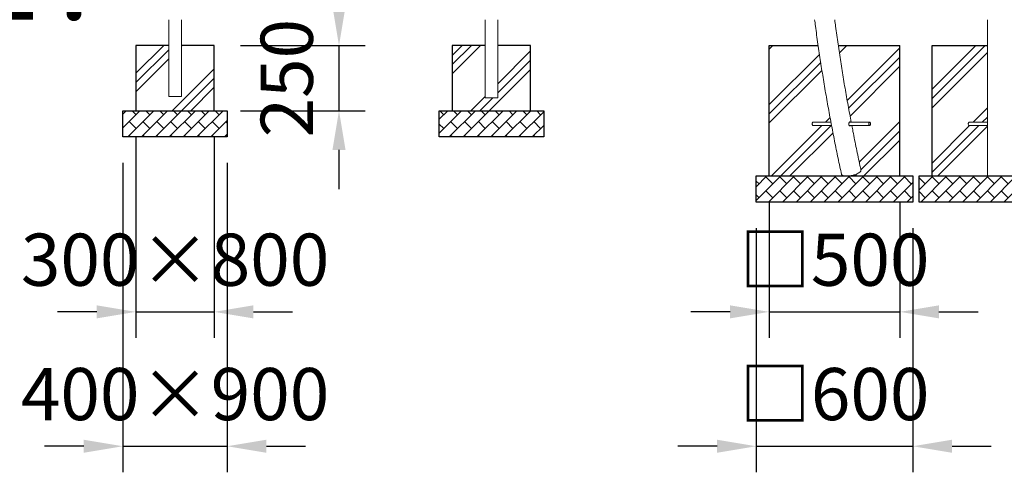
# Model space of a CAD drawing. Extents: x 0 to 98837, y -4005 to 54954.
# Drawn here: x 21089 to 24860, y 7432 to 9168 of the extents above; entities that cross this region are included whole.
import ezdxf

# ---------------------------------------------------------------- set-up
doc = ezdxf.new("R2010")
doc.units = 0
doc.header["$LTSCALE"] = 100
doc.header["$MEASUREMENT"] = 0
doc.linetypes.add('DIMENSION', pattern=[2e-15, 1e-15, 1e-15])
doc.layers.get('0').update_dxf_attribs({"linetype": 'CONTINUOUS'})
doc.layers.get('DEFPOINTS').update_dxf_attribs({"linetype": 'CONTINUOUS'})
for name, color, linetype in [('SUNPO_0', 7, 'CONTINUOUS'), ('TEXT_0', 7, 'CONTINUOUS'), ('ハッチング', 7, 'CONTINUOUS')]:
    doc.layers.add(name, color=color, linetype=linetype)
doc.styles.add('STD', font='TXT', dxfattribs={"bigfont": 'BIGFONT'})
doc.styles.add('USR5', font='TXT.shx', dxfattribs={"bigfont": 'BIGFONT.shx'})
doc.dimstyles.new('ASKSTANDARD', dxfattribs={"dimscale": 20, "dimtxt": 2, "dimasz": 1.5, "dimexe": 1, "dimexo": 1, "dimgap": 1, "dimtad": 0, "dimdec": 1, "dimdsep": 46, "dimtxsty": 'STD', "dimcen": 0, "dimclrd": 3, "dimclre": 3, "dimclrt": 3, "dimadec": 0, "dimazin": 0, "dimtfac": 0.7, "dimtdec": 1, "dimtix": 1, "dimtmove": 0, "dimatfit": 3, "dimfxl": 0, "dimtvp": 1, "dimtolj": 1, "dimtzin": 0, "dimarcsym": 0})
pattern_1 = [(45, (-368.39, 0), (-26.516504, 26.516504), []), (135, (-368.39, 0), (-53.033, -53.033), [37.5, -37.5]), (135, (-341.87, 26.52), (-53.033, -53.033), [-37.5, 37.5])]
pattern_2 = [(45, (-368.4, 0), (-141.4214, 141.4214), []), (45, (-386.07, 17.68), (-141.4214, 141.4214), []), (45, (-403.75, 35.36), (-141.4214, 141.4214), [])]

# ---------------------------------------------------------------- blocks, each defined once
blk = doc.blocks.new('*D191')
at = {"layer": 'DEFPOINTS', "color": 0, "linetype": 'DIMENSION'}
for p in [(21833.9, 9068.6), (21833.9, 8818.6), (22311.8, 8818.6)]:
    blk.add_point(p, dxfattribs=at)
at = {"layer": 'SUNPO_0', "color": 3, "linetype": 'DIMENSION', "lineweight": -2}
for p, q in [((22311.8, 9218.6), (22311.8, 9368.6)), ((21933.9, 9068.6), (22411.8, 9068.6)), ((22311.8, 9068.6), (22311.8, 8818.6)), ((21933.9, 8818.6), (22411.8, 8818.6)), ((22311.8, 8668.6), (22311.8, 8518.6))]:
    blk.add_line(p, q, dxfattribs=at)
at = {"layer": 'SUNPO_0', "color": 3, "linetype": 'DIMENSION'}
for points in [[(22286.8, 9218.6), (22336.8, 9218.6), (22311.8, 9068.6)], [(22286.8, 8668.6), (22336.8, 8668.6), (22311.8, 8818.6)]]:
    blk.add_solid(points, dxfattribs=at)
at = {"layer": 'SUNPO_0', "color": 3, "linetype": 'DIMENSION', "insert": (22111.8, 8943.6), "char_height": 200, "attachment_point": 5, "rotation": 90, "style": 'STD'}
blk.add_mtext('\\A1;250', dxfattribs=at)
blk = doc.blocks.new('_None')
blk = doc.blocks.new('*D192')
at = {"layer": 'DEFPOINTS', "color": 0, "linetype": 'DIMENSION'}
for p in [(21533.9, 8818.6), (21833.9, 8818.6), (21833.9, 8047.6)]:
    blk.add_point(p, dxfattribs=at)
at = {"layer": 'SUNPO_0', "color": 3, "linetype": 'DIMENSION', "lineweight": -2}
for p, q in [((21533.9, 8718.6), (21533.9, 7947.6)), ((21833.9, 8718.6), (21833.9, 7947.6)), ((21383.9, 8047.6), (21233.9, 8047.6)), ((21533.9, 8047.6), (21833.9, 8047.6)), ((21983.9, 8047.6), (22133.9, 8047.6))]:
    blk.add_line(p, q, dxfattribs=at)
at = {"layer": 'SUNPO_0', "color": 3, "linetype": 'DIMENSION'}
for points in [[(21383.9, 8072.6), (21383.9, 8022.6), (21533.9, 8047.6)], [(21983.9, 8072.6), (21983.9, 8022.6), (21833.9, 8047.6)]]:
    blk.add_solid(points, dxfattribs=at)
at = {"layer": 'SUNPO_0', "color": 3, "linetype": 'DIMENSION', "insert": (21683.9, 8247.6), "char_height": 200, "attachment_point": 5, "style": 'STD'}
blk.add_mtext('\\A1;300×800', dxfattribs=at)
blk = doc.blocks.new('*D193')
at = {"layer": 'DEFPOINTS', "color": 0, "linetype": 'DIMENSION'}
for p in [(21483.9, 8718.6), (21883.9, 8718.6), (21883.9, 7532.3)]:
    blk.add_point(p, dxfattribs=at)
at = {"layer": 'SUNPO_0', "color": 3, "linetype": 'DIMENSION', "lineweight": -2}
for p, q in [((21483.9, 8618.6), (21483.9, 7432.3)), ((21883.9, 8618.6), (21883.9, 7432.3)), ((21333.9, 7532.3), (21183.9, 7532.3)), ((21483.9, 7532.3), (21883.9, 7532.3)), ((22033.9, 7532.3), (22183.9, 7532.3))]:
    blk.add_line(p, q, dxfattribs=at)
at = {"layer": 'SUNPO_0', "color": 3, "linetype": 'DIMENSION'}
for points in [[(21333.9, 7557.3), (21333.9, 7507.3), (21483.9, 7532.3)], [(22033.9, 7557.3), (22033.9, 7507.3), (21883.9, 7532.3)]]:
    blk.add_solid(points, dxfattribs=at)
at = {"layer": 'SUNPO_0', "color": 3, "linetype": 'DIMENSION', "insert": (21683.9, 7732.3), "char_height": 200, "attachment_point": 5, "style": 'STD'}
blk.add_mtext('\\A1;400×900', dxfattribs=at)
blk = doc.blocks.new('*D199')
at = {"layer": 'DEFPOINTS', "color": 0, "linetype": 'DIMENSION'}
for p in [(23960, 8568.6), (24460, 8568.6), (24460, 8047.6)]:
    blk.add_point(p, dxfattribs=at)
at = {"layer": 'SUNPO_0', "color": 3, "linetype": 'DIMENSION', "lineweight": -2}
for p, q in [((23960, 8468.6), (23960, 7947.6)), ((24460, 8468.6), (24460, 7947.6)), ((23810, 8047.6), (23660, 8047.6)), ((23960, 8047.6), (24460, 8047.6)), ((24610, 8047.6), (24760, 8047.6))]:
    blk.add_line(p, q, dxfattribs=at)
at = {"layer": 'SUNPO_0', "color": 3, "linetype": 'DIMENSION'}
for points in [[(23810, 8072.6), (23810, 8022.6), (23960, 8047.6)], [(24610, 8072.6), (24610, 8022.6), (24460, 8047.6)]]:
    blk.add_solid(points, dxfattribs=at)
at = {"layer": 'SUNPO_0', "color": 3, "linetype": 'DIMENSION', "insert": (24210, 8247.6), "char_height": 200, "attachment_point": 5, "style": 'STD'}
blk.add_mtext('\\A1;□500', dxfattribs=at)
blk = doc.blocks.new('*D200')
at = {"layer": 'DEFPOINTS', "color": 0, "linetype": 'DIMENSION'}
for p in [(23910, 8468.6), (24510, 8468.6), (24510, 7532.3)]:
    blk.add_point(p, dxfattribs=at)
at = {"layer": 'SUNPO_0', "color": 3, "linetype": 'DIMENSION', "lineweight": -2}
for p, q in [((23910, 8368.6), (23910, 7432.3)), ((24510, 8368.6), (24510, 7432.3)), ((23760, 7532.3), (23610, 7532.3)), ((23910, 7532.3), (24510, 7532.3)), ((24660, 7532.3), (24810, 7532.3))]:
    blk.add_line(p, q, dxfattribs=at)
at = {"layer": 'SUNPO_0', "color": 3, "linetype": 'DIMENSION'}
for points in [[(23760, 7557.3), (23760, 7507.3), (23910, 7532.3)], [(24660, 7557.3), (24660, 7507.3), (24510, 7532.3)]]:
    blk.add_solid(points, dxfattribs=at)
at = {"layer": 'SUNPO_0', "color": 3, "linetype": 'DIMENSION', "insert": (24210, 7732.3), "char_height": 200, "attachment_point": 5, "style": 'STD'}
blk.add_mtext('\\A1;□600', dxfattribs=at)

msp = doc.modelspace()

# ---------------------------------------------------------------- hatches: boundary and pattern name
at = {"layer": 'ハッチング', "linetype": 'Continuous'}
h = msp.add_hatch(dxfattribs=at)
h.set_pattern_fill('PLAST', color=3, scale=800, angle=45)
h.set_pattern_definition(pattern_2)
h.paths.add_polyline_path([(21833.9, 9068.6), (21708.2, 9068.6), (21708.2, 8873.2), (21659.6, 8873.2), (21659.6, 9068.6), (21533.9, 9068.6), (21533.9, 8818.6), (21833.9, 8818.6)])
h = msp.add_hatch(dxfattribs=at)
h.set_pattern_fill('PLAST', color=3, scale=800, angle=45)
h.set_pattern_definition([(45, (-356.4, 0), (-141.4214, 141.4214), []), (45, (-374.07, 17.68), (-141.4214, 141.4214), []), (45, (-391.75, 35.36), (-141.4214, 141.4214), [])])
h.paths.add_polyline_path([(22920.2, 8868.2), (22871.6, 8868.2), (22871.6, 9068.6), (22745.9, 9068.6), (22745.9, 8818.6), (23045.9, 8818.6), (23045.9, 9068.6), (22920.2, 9068.6)])
h = msp.add_hatch(dxfattribs=at)
h.set_pattern_fill('PLAST', color=3, scale=800, angle=45)
h.set_pattern_definition(pattern_2)
edge = h.paths.add_edge_path()
edge.add_spline(control_points=[(24196.1, 8774.9), (24194.4, 8784.3), (24190.5, 8804.8), (24184.8, 8836.6), (24178.8, 8870.3), (24173.1, 8904.1), (24167.4, 8938), (24161.9, 8972), (24156.6, 9006.1), (24151.7, 9038.3), (24148.7, 9059.2), (24147.3, 9068.6)], knot_values=[0.163972, 0.163972, 0.163972, 0.163972, 0.211877, 0.268787, 0.325695, 0.382602, 0.439507, 0.496412, 0.553316, 0.610218, 0.657185, 0.657185, 0.657185, 0.657185], degree=3, periodic=0)
edge.add_line((24147.3, 9068.6), (23960, 9068.6))
edge.add_line((23960, 9068.6), (23960, 8568.6))
edge.add_line((23960, 8568.6), (24247.9, 8568.6))
edge.add_line((24247.9, 8568.6), (24238.7, 8571.2))
edge.add_line((24238.7, 8571.2), (24236.8, 8574.9))
edge.add_spline(control_points=[(24236.7, 8575.5), (24234.6, 8585), (24230.2, 8605.3), (24223.5, 8636.8), (24216.7, 8669.8), (24210, 8702.9), (24204, 8733.6), (24200.2, 8753.2), (24198.6, 8761.7)], knot_values=[0.679643, 0.679643, 0.679643, 0.679643, 0.728882, 0.785799, 0.842714, 0.899629, 0.956542, 1, 1, 1, 1], degree=3, periodic=0)
edge.add_line((24198.6, 8761.7), (24197.1, 8761.7))
edge.add_line((24197.1, 8761.7), (24126, 8761.9))
edge.add_line((24126, 8761.9), (24123.9, 8768.4))
edge.add_line((24123.9, 8768.4), (24126, 8774.9))
edge.add_line((24126, 8774.9), (24196.1, 8774.9))
h = msp.add_hatch(dxfattribs=at)
h.set_pattern_fill('PLAST', color=3, scale=800, angle=45)
h.set_pattern_definition(pattern_2)
edge = h.paths.add_edge_path()
edge.add_line((24460, 9068.6), (24224.4, 9068.6))
edge.add_spline(control_points=[(24224.4, 9068.6), (24225.8, 9059.2), (24228.9, 9038.5), (24233.7, 9006.6), (24239.1, 8972.9), (24244.5, 8939.3), (24250.2, 8905.7), (24256, 8872.3), (24261.9, 8839), (24267.8, 8806.5), (24271.8, 8785.2), (24273.8, 8774.9)], knot_values=[0, 0, 0, 0, 0.071091, 0.156752, 0.242412, 0.328069, 0.413725, 0.49938, 0.585032, 0.670682, 0.75061, 0.75061, 0.75061, 0.75061], degree=3, periodic=0)
edge.add_line((24273.8, 8774.9), (24345.5, 8774.9))
edge.add_line((24345.5, 8774.9), (24347, 8772.6))
edge.add_line((24347, 8772.6), (24347.7, 8769.9))
edge.add_line((24347.7, 8769.9), (24347.7, 8766.9))
edge.add_line((24347.7, 8766.9), (24346.8, 8763.4))
edge.add_line((24346.8, 8763.4), (24344.6, 8761.5))
edge.add_line((24344.6, 8761.5), (24344, 8761.9))
edge.add_line((24344, 8761.9), (24276.3, 8761.9))
edge.add_spline(control_points=[(24276.3, 8761.9), (24277.7, 8754.5), (24281.2, 8736.1), (24287, 8706.8), (24293.7, 8674), (24300.5, 8641.4), (24306.4, 8614), (24309.9, 8597.5), (24311.2, 8591.9)], knot_values=[0, 0, 0, 0, 0.129445, 0.321792, 0.514135, 0.706473, 0.898806, 1, 1, 1, 1], degree=3, periodic=0)
edge.add_line((24311.2, 8591.9), (24311.4, 8590.8))
edge.add_line((24311.4, 8590.8), (24310.9, 8588.2))
edge.add_line((24310.9, 8588.2), (24309, 8585.4))
edge.add_line((24309, 8585.4), (24306.6, 8583.1))
edge.add_line((24306.6, 8583.1), (24304.7, 8581.7))
edge.add_line((24304.7, 8581.7), (24302.5, 8580.2))
edge.add_line((24302.5, 8580.2), (24300, 8578.8))
edge.add_line((24300, 8578.8), (24297.3, 8577.4))
edge.add_line((24297.3, 8577.4), (24294.3, 8576.1))
edge.add_line((24294.3, 8576.1), (24291.2, 8574.8))
edge.add_line((24291.2, 8574.8), (24287.9, 8573.6))
edge.add_line((24287.9, 8573.6), (24284.5, 8572.5))
edge.add_line((24284.5, 8572.5), (24281, 8571.6))
edge.add_line((24281, 8571.6), (24277.5, 8570.7))
edge.add_line((24277.5, 8570.7), (24273.8, 8569.9))
edge.add_line((24273.8, 8569.9), (24270.2, 8569.3))
edge.add_line((24270.2, 8569.3), (24265, 8568.6))
edge.add_line((24265, 8568.6), (24460, 8568.6))
edge.add_line((24460, 8568.6), (24460, 9068.6))
h = msp.add_hatch(dxfattribs=at)
h.set_pattern_fill('PLAST', color=3, scale=800, angle=45)
h.set_pattern_definition(pattern_2)
h.paths.add_polyline_path([(24583.9, 8568.6), (24795.8, 8568.6), (24795.8, 8761.7), (24723.9, 8761.7), (24721.8, 8768.2), (24723.9, 8774.7), (24795.8, 8774.7), (24795.8, 9068.6), (24583.9, 9068.6)])
h = msp.add_hatch(dxfattribs=at)
h.set_pattern_fill('BRICK', color=3, scale=150, angle=45)
h.set_pattern_definition(pattern_1)
h.paths.add_polyline_path([(21883.9, 8718.6), (21483.9, 8718.6), (21483.9, 8818.6), (21883.9, 8818.6)])
h = msp.add_hatch(dxfattribs=at)
h.set_pattern_fill('BRICK', color=3, scale=150, angle=45)
h.set_pattern_definition([(45, (-356.39, 0), (-26.516504, 26.516504), []), (135, (-356.39, 0), (-53.033, -53.033), [37.5, -37.5]), (135, (-329.87, 26.52), (-53.033, -53.033), [-37.5, 37.5])])
h.paths.add_polyline_path([(23095.9, 8718.6), (22695.9, 8718.6), (22695.9, 8818.6), (23095.9, 8818.6)])
h = msp.add_hatch(dxfattribs=at)
h.set_pattern_fill('BRICK', color=3, scale=150, angle=45)
h.set_pattern_definition(pattern_1)
h.paths.add_polyline_path([(24510, 8468.6), (24510, 8568.6), (24265, 8568.6), (24263.2, 8568.5), (24264.3, 8568.6), (23910, 8568.6), (23910, 8468.6)])
h = msp.add_hatch(dxfattribs=at)
h.set_pattern_fill('BRICK', color=3, scale=150, angle=45)
h.set_pattern_definition(pattern_1)
h.paths.add_polyline_path([(25133.9, 8468.6), (25133.9, 8568.6), (24533.9, 8568.6), (24533.9, 8468.6)])

# ---------------------------------------------------------------- linework, layer by layer
at = {"color": 7, "linetype": 'Continuous', "lineweight": 0}
for p, q in [((21659.6, 9167.8), (21659.6, 8873.2)), ((21708.2, 8873.2), (21708.2, 9167.8)), ((22871.6, 9167.8), (22871.6, 8868.2)), ((22920.2, 8868.2), (22920.2, 9167.8)), ((24795.8, 9167.8), (24795.8, 8568.2)), ((21708.2, 8873.2), (21659.6, 8873.2)), ((22920.2, 8868.2), (22871.6, 8868.2)), ((24196.1, 8774.9), (24127.9, 8774.9)), ((24127.9, 8761.9), (24198.6, 8761.9)), ((24197.1, 8761.7), (24198.6, 8761.7)), ((24266.4, 8761.9), (24344.4, 8761.9)), ((24344.4, 8774.9), (24266.9, 8774.9)), ((24795.8, 8774.7), (24725.7, 8774.7)), ((24725.7, 8761.7), (24795.8, 8761.7)), ((24236.7, 8575.5), (24236.7, 8575.3)), ((24311.2, 8591.7), (24311.2, 8591.9))]:
    msp.add_line(p, q, dxfattribs=at)
at = {"color": 7, "linetype": 'Continuous'}
for p, q in [((21659.6, 9068.6), (21533.9, 9068.6)), ((21533.9, 9068.6), (21533.9, 8818.6)), ((21659.6, 9068.6), (21581.4, 9068.6)), ((21833.9, 9068.6), (21708.2, 9068.6)), ((21833.9, 8818.6), (21833.9, 9068.6)), ((22871.6, 9068.6), (22745.9, 9068.6)), ((22745.9, 9068.6), (22745.9, 8818.6)), ((22871.6, 9068.6), (22793.4, 9068.6)), ((23045.9, 9068.6), (22920.2, 9068.6)), ((23045.9, 8818.6), (23045.9, 9068.6)), ((23960, 9068.6), (24147.3, 9068.6)), ((24224.4, 9068.6), (24460, 9068.6)), ((24583.9, 9068.6), (24795.8, 9068.6)), ((23910, 8568.6), (24510, 8568.6)), ((23910, 8468.6), (23910, 8568.6)), ((24510, 8568.6), (24510, 8468.6)), ((24533.9, 8568.6), (25133.9, 8568.6)), ((24533.9, 8468.6), (24533.9, 8568.6)), ((24510, 8468.6), (23910, 8468.6)), ((25133.9, 8468.6), (24533.9, 8468.6))]:
    msp.add_line(p, q, dxfattribs=at)
at = {"color": 0, "linetype": 'Continuous'}
for p, q in [((21483.9, 8818.6), (21883.9, 8818.6)), ((21483.9, 8718.6), (21483.9, 8818.6)), ((21883.9, 8818.6), (21883.9, 8718.6)), ((22695.9, 8818.6), (23095.9, 8818.6)), ((22695.9, 8718.6), (22695.9, 8818.6)), ((23095.9, 8818.6), (23095.9, 8718.6)), ((21883.9, 8718.6), (21483.9, 8718.6)), ((23095.9, 8718.6), (22695.9, 8718.6))]:
    msp.add_line(p, q, dxfattribs=at)
at = {"color": 7, "linetype": 'Continuous', "lineweight": 0, "flags": 128}
for points in [[(24127.9, 8774.9), (24127.2, 8774.8), (24126.4, 8774.4), (24125.8, 8773.6), (24125.2, 8772.6), (24124.8, 8771.3), (24124.6, 8769.9), (24124.5, 8768.4)], [(24127.9, 8761.9), (24127.2, 8762), (24126.4, 8762.4), (24125.8, 8763.2), (24125.2, 8764.2), (24124.8, 8765.5), (24124.6, 8766.9), (24124.5, 8768.4)], [(24341.2, 8768.4), (24341.3, 8769.9), (24341.5, 8771.3), (24341.9, 8772.6), (24342.5, 8773.6), (24343.1, 8774.4), (24343.9, 8774.8), (24344.6, 8774.9), (24345.4, 8774.6), (24346.1, 8774), (24346.7, 8773.1), (24347.1, 8772), (24347.5, 8770.6), (24347.7, 8769.1), (24347.7, 8767.6), (24347.5, 8766.2), (24347.1, 8764.8), (24346.7, 8763.7), (24346.1, 8762.8), (24345.4, 8762.2), (24344.6, 8761.9), (24343.9, 8762), (24343.1, 8762.4), (24342.5, 8763.2), (24341.9, 8764.2), (24341.5, 8765.5), (24341.3, 8766.9), (24341.2, 8768.4)], [(24722.4, 8768.2), (24722.5, 8769.7), (24722.8, 8771.1), (24723.2, 8772.4), (24723.7, 8773.4), (24724.4, 8774.2), (24725.1, 8774.6), (24725.7, 8774.7)], [(24725.7, 8761.7), (24725.1, 8761.8), (24724.4, 8762.2), (24723.7, 8763), (24723.2, 8764), (24722.8, 8765.3), (24722.5, 8766.7), (24722.4, 8768.2)], [(24256.5, 8568.2), (24253.4, 8568.3), (24250.5, 8568.5), (24247.8, 8568.8), (24245.3, 8569.3), (24243.1, 8569.9), (24241.2, 8570.7), (24239.7, 8571.6), (24238.4, 8572.5), (24237.4, 8573.6), (24236.8, 8574.8), (24236.7, 8575.3)], [(24311.2, 8591.7), (24311.2, 8591.6), (24311.3, 8590.3), (24311.1, 8588.9), (24310.4, 8587.5), (24309.5, 8586.1), (24308.2, 8584.6), (24306.6, 8583.1), (24304.7, 8581.7), (24302.5, 8580.2), (24300, 8578.8), (24297.3, 8577.4), (24294.3, 8576.1), (24291.2, 8574.8), (24287.9, 8573.6), (24284.5, 8572.5), (24281, 8571.6), (24277.5, 8570.7), (24273.8, 8569.9), (24270.2, 8569.3), (24266.7, 8568.8), (24263.2, 8568.5), (24259.8, 8568.3), (24256.5, 8568.2)]]:
    msp.add_lwpolyline(points, dxfattribs=at)
at = {"color": 7, "linetype": 'Continuous', "lineweight": 0}
for points, knots in [([(24133.6, 9167.8), (24134.7, 9159.7), (24137.3, 9140), (24141.5, 9108.9), (24146.4, 9074.6), (24151.4, 9040.3), (24156.6, 9006.1), (24161.9, 8972), (24167.4, 8938), (24173.1, 8904.1), (24178.8, 8870.3), (24184.8, 8836.6), (24190.9, 8803.1), (24197.1, 8769.6), (24203.5, 8736.2), (24210, 8702.9), (24216.7, 8669.8), (24223.5, 8636.8), (24230.2, 8605.3), (24234.6, 8585), (24236.7, 8575.5)], [0, 0, 0, 0, 0.040237, 0.097136, 0.154037, 0.210939, 0.267841, 0.324745, 0.381649, 0.438555, 0.495462, 0.55237, 0.609279, 0.66619, 0.723101, 0.780014, 0.836929, 0.893844, 0.950761, 1, 1, 1, 1]), ([(24273.8, 8774.9), (24271.8, 8785.2), (24267.8, 8806.5), (24261.9, 8839), (24256, 8872.3), (24250.2, 8905.7), (24244.5, 8939.3), (24239.1, 8972.9), (24233.7, 9006.6), (24228.6, 9040.4), (24223.5, 9074.4), (24218.7, 9108.4), (24214.3, 9139.5), (24211.7, 9159.3), (24210.6, 9167.8)], [0, 0, 0, 0, 0.079928, 0.165578, 0.251231, 0.336885, 0.422541, 0.508199, 0.593858, 0.679519, 0.765182, 0.850846, 0.936512, 1, 1, 1, 1]), ([(24271.4, 8761.9), (24271.2, 8761.5), (24270.5, 8760.6), (24269.2, 8760.2), (24267.6, 8760.7), (24266.2, 8761.9), (24265.1, 8764), (24264.5, 8766.5), (24264.6, 8769.2), (24265.1, 8771.8), (24266.2, 8774), (24267.4, 8775.6), (24268.7, 8776.5), (24269.8, 8776.3), (24270.6, 8775.8), (24270.9, 8775), (24271, 8774.9)], [0, 0, 0, 0, 0.062203, 0.138, 0.213893, 0.291213, 0.36917, 0.44591, 0.521471, 0.597721, 0.675446, 0.753168, 0.829433, 0.905056, 0.981774, 1, 1, 1, 1]), ([(24311.2, 8591.9), (24309.9, 8597.5), (24306.4, 8614), (24300.5, 8641.4), (24293.7, 8674), (24287, 8706.8), (24281.2, 8736.1), (24277.7, 8754.5), (24276.3, 8761.9)], [0, 0, 0, 0, 0.1011938, 0.2935272, 0.485865, 0.6782076, 0.870555, 1, 1, 1, 1])]:
    msp.add_open_spline(points, degree=3, knots=knots, dxfattribs=at)
at = {"layer": 'SUNPO_0', "color": 7, "linetype": 'Continuous'}
for p, q in [((23960, 8568.6), (23960, 9068.6)), ((24460, 8568.6), (24460, 9068.6)), ((24583.9, 8568.6), (24583.9, 9068.6))]:
    msp.add_line(p, q, dxfattribs=at)

# ---------------------------------------------------------------- texts
at = {"layer": 'TEXT_0', "color": 3, "linetype": 'Continuous', "style": 'USR5'}
msp.add_text('▽Ｇ.Ｌ.', height=315, dxfattribs=at).set_placement((19828.2, 9168.2))

# ---------------------------------------------------------------- dimensions: what is measured, and where the dimension line sits
at = {"layer": 'SUNPO_0', "color": 0, "linetype": 'DIMENSION'}
dim = msp.add_linear_dim(base=(22311.8, 8818.6), p1=(21833.9, 9068.6), p2=(21833.9, 8818.6), angle=90, dimstyle='ASKSTANDARD', override={"dimscale": 100, "dimtad": 3, "dimdec": 0, "dimpost": '<>', "dimblk1": 'None'}, dxfattribs=at)
dim.commit()
dim.dimension.update_dxf_attribs({"geometry": '*D191', "text_midpoint": (22111.8, 8943.6)})
for base, p1, p2, text, picture, middle in [((21833.9, 8047.6), (21533.9, 8818.6), (21833.9, 8818.6), '300×800', '*D192', (21683.9, 8247.6)), ((21883.9, 7532.3), (21483.9, 8718.6), (21883.9, 8718.6), '400×900', '*D193', (21683.9, 7732.3)), ((24460, 8047.6), (23960, 8568.6), (24460, 8568.6), '□500', '*D199', (24210, 8247.6)), ((24510, 7532.3), (23910, 8468.6), (24510, 8468.6), '□600', '*D200', (24210, 7732.3))]:
    dim = msp.add_linear_dim(base=base, p1=p1, p2=p2, text=text, dimstyle='ASKSTANDARD', override={"dimscale": 100, "dimtad": 3, "dimdec": 0, "dimpost": '<>', "dimblk1": 'None'}, dxfattribs=at)
    dim.commit()
    dim.dimension.update_dxf_attribs({"geometry": picture, "text_midpoint": middle})

doc.saveas('drawing.dxf')
